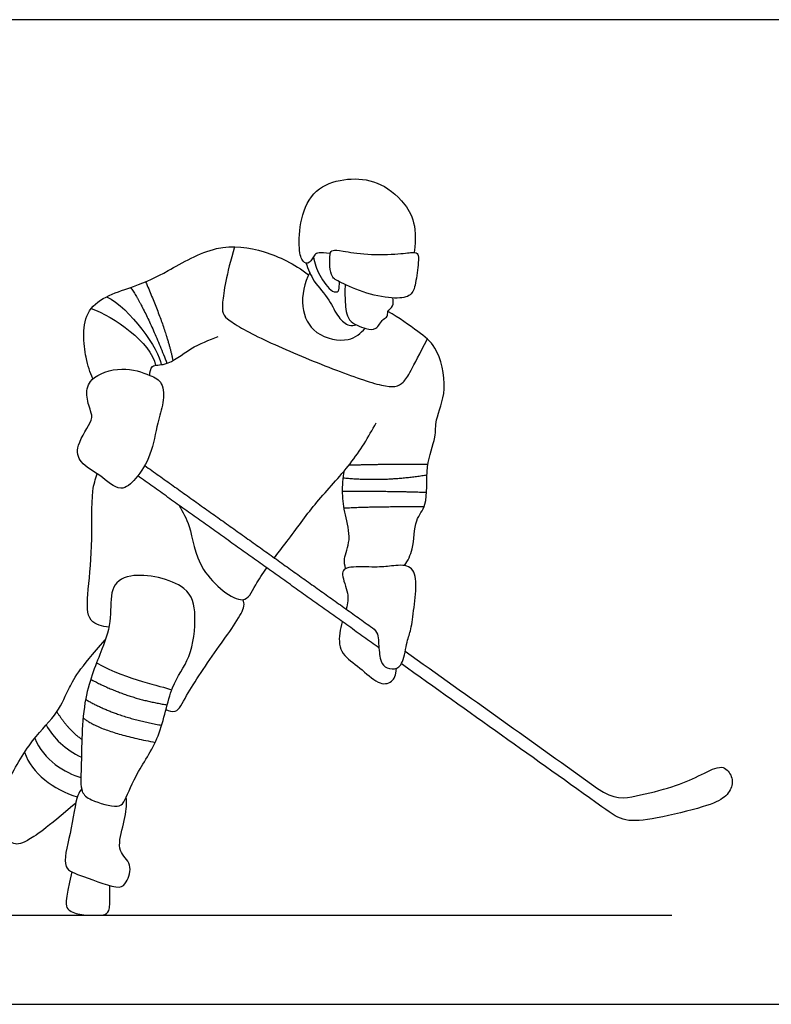
# Model space of a CAD drawing. Units: feet. Extents: x 0 to 32.8, y -2.2 to 7.7.
# Drawn here: x 10.2 to 16.1, y 0 to 7.7 of the extents above; entities that cross this region are included whole.
import ezdxf

# ---------------------------------------------------------------- set-up
doc = ezdxf.new("R2010")
doc.units = ezdxf.units.FT
doc.header["$MEASUREMENT"] = 0
for name, color, linetype, true_color in [('2D$AG-DETAILS', 7, 'Continuous', 0x66ffff), ('2D$AG-DIAGRAM', 7, 'Continuous', 0xfecc66), ('2D$AG-SPORTS', 7, 'Continuous', 0x66ccff), ('2D$X-VPRT', 6, 'Continuous', 0xff00ff)]:
    doc.layers.add(name, color=color, linetype=linetype, true_color=true_color)

msp = doc.modelspace()

# ---------------------------------------------------------------- linework, layer by layer
at = {"layer": '2D$AG-DETAILS'}
for points, degree in [([(11.8915, 5.9052), (11.8268, 5.6851), (11.7852, 5.418), (11.8039, 5.3462), (12.1456, 5.1596), (12.6769, 4.9428), (13.0832, 4.7977), (13.2136, 4.8224), (13.2711, 4.9502), (13.3949, 5.1861)], 3), ([(11.1978, 5.6323), (11.3605, 5.2623), (11.4114, 5.0181)], 2), ([(11.0808, 5.5878), (11.203, 5.4133), (11.3646, 4.996)], 2), ([(10.8945, 5.5149), (11.076, 5.4286), (11.3058, 5.1025), (11.32, 4.986)], 3), ([(10.7741, 5.4229), (10.9508, 5.3631), (11.2399, 5.1578), (11.276, 4.9807)], 3), ([(12.7842, 4.2037), (13.0515, 4.2126), (13.3999, 4.2107)], 2), ([(12.7396, 4.1036), (13.0646, 4.0725), (13.3916, 4.1274)], 2), ([(12.7335, 4.0003), (13.1258, 4.001), (13.3881, 3.9915)], 2), ([(12.7454, 3.8687), (12.9727, 3.8821), (13.369, 3.8791)], 2), ([(10.8158, 2.6616), (11.0744, 2.5202), (11.3137, 2.4848), (11.4023, 2.4515)], 3), ([(10.77, 2.5336), (11.0514, 2.382), (11.3666, 2.3345)], 2), ([(10.7303, 2.3761), (10.9769, 2.2345), (11.3239, 2.1751)], 2), ([(10.5061, 2.2798), (10.5976, 2.1373), (10.7013, 2.0649)], 2), ([(10.7114, 2.2331), (10.8475, 2.1211), (11.2732, 2.0419)], 2), ([(10.4232, 2.1781), (10.4823, 2.0735), (10.5692, 1.9867), (10.6978, 1.9264)], 3), ([(10.3336, 2.0741), (10.4026, 1.9051), (10.5727, 1.8023), (10.6936, 1.7671)], 3), ([(10.2548, 1.9643), (10.3104, 1.797), (10.4806, 1.6747), (10.6658, 1.6164)], 3)]:
    msp.add_open_spline(points, degree=degree, dxfattribs=at)
at = {"layer": '2D$AG-DIAGRAM'}
msp.add_lwpolyline([(0.6228, 0.6939), (15.3009, 0.6939)], dxfattribs=at)
at = {"layer": '2D$AG-SPORTS'}
for points, degree in [([(12.6378, 5.8514), (12.5507, 5.863), (12.5147, 5.8525), (12.4798, 5.7676), (12.4205, 5.7816), (12.3914, 5.8665), (12.3984, 6.1258), (12.51, 6.3654), (12.7426, 6.441), (12.9776, 6.434), (13.1985, 6.2921), (13.3253, 6.0816), (13.291, 5.8612)], 3), ([(12.7388, 5.8711), (12.6946, 5.8781), (12.6519, 5.8804), (12.6345, 5.8618), (12.631, 5.7455), (12.6496, 5.6653), (12.6961, 5.6362), (12.9194, 5.5327), (13.1602, 5.4943), (13.273, 5.5211), (13.3032, 5.6036), (13.3288, 5.8037), (13.323, 5.8502), (13.2939, 5.8676), (13.1951, 5.8479), (12.9171, 5.8386), (12.783, 5.8641), (12.7388, 5.8711)], 3), ([(11.1915, 4.2001), (12.0789, 3.5674), (12.9663, 2.9348)], 2), ([(13.0171, 2.7789), (12.077, 3.4491), (11.137, 4.1193)], 2), ([(10.6538, 1.5689), (10.4254, 1.371), (10.2444, 1.249), (10.1669, 1.2389), (10.0334, 1.3409), (9.9946, 1.4543), (9.9917, 1.5232), (10.0764, 1.6439), (10.2875, 2.0488), (10.5115, 2.257), (10.5876, 2.4422), (10.6795, 2.6159), (10.8838, 2.8398)], 3), ([(10.6238, 1.0316), (10.5681, 0.7938), (10.5766, 0.7391), (10.6793, 0.6939), (10.8187, 0.6939), (10.8856, 0.6939), (10.9233, 0.7363), (10.9205, 0.8249), (10.9193, 0.9256)], 3)]:
    msp.add_open_spline(points, degree=degree, dxfattribs=at)
for points, knots in [([(10.788, 4.8757), (10.7637, 4.9291), (10.7272, 5.0347), (10.6775, 5.4687), (11.123, 5.592), (11.368, 5.7103), (11.7464, 5.9371), (12.1284, 5.8862), (12.3539, 5.7719), (12.4689, 5.6867)], [0, 0, 0, 0, 0.419415, 1.021576, 1.648947, 2.191435, 2.836802, 3.446159, 4.053996, 4.053996, 4.053996, 4.053996]), ([(12.448, 5.7787), (12.4653, 5.7299), (12.5032, 5.6323), (12.6367, 5.4954), (12.6896, 5.357), (12.7806, 5.283), (12.8211, 5.2926), (12.8382, 5.2974)], [0, 0, 0, 0, 0.393815, 0.827257, 1.216049, 1.538234, 1.768972, 1.768972, 1.768972, 1.768972]), ([(12.5065, 5.8256), (12.5157, 5.7766), (12.546, 5.6883), (12.6396, 5.5498), (12.7108, 5.5502), (12.7069, 5.5968), (12.7096, 5.6257), (12.7102, 5.6314)], [0, 0, 0, 0, 0.386645, 0.784916, 0.997113, 1.23312, 1.291122, 1.291122, 1.291122, 1.291122]), ([(12.4775, 5.7035), (12.4345, 5.6244), (12.3957, 5.437), (12.5035, 5.2083), (12.7866, 5.1498), (12.874, 5.2309), (12.9098, 5.2699)], [0, 0, 0, 0, 0.5196, 0.998249, 1.498537, 1.896864, 1.896864, 1.896864, 1.896864]), ([(12.7545, 5.6099), (12.7491, 5.5643), (12.7545, 5.4752), (12.763, 5.3198), (12.912, 5.2657), (12.9984, 5.2511), (13.0428, 5.3444), (13.0904, 5.3571), (13.078, 5.4062), (13.1335, 5.4394), (13.1301, 5.4857), (13.1258, 5.5057)], [0, 0, 0, 0, 0.371288, 0.745229, 1.123786, 1.401733, 1.702185, 1.902587, 2.096286, 2.332605, 2.580916, 2.580916, 2.580916, 2.580916]), ([(13.2176, 3.4195), (13.2417, 3.4613), (13.293, 3.5436), (13.2894, 3.7822), (13.4062, 3.8883), (13.3718, 4.1943), (13.4664, 4.4158), (13.4509, 4.5606), (13.5636, 4.7937), (13.4733, 5.1335), (13.3318, 5.2359), (13.1727, 5.353), (13.0877, 5.4004)], [0, 0, 0, 0, 0.380443, 0.849772, 1.229345, 1.769265, 2.257202, 2.625485, 3.124563, 3.694178, 4.127206, 4.605681, 4.605681, 4.605681, 4.605681]), ([(11.2312, 4.9028), (11.2315, 4.9265), (11.2404, 4.9929), (11.3682, 4.9706), (11.5514, 5.125), (11.6922, 5.1774), (11.7646, 5.2064)], [0, 0, 0, 0, 0.266632, 0.585258, 1.066896, 1.550628, 1.550628, 1.550628, 1.550628]), ([(11.2312, 4.9028), (11.1732, 4.927), (11.016, 4.9812), (10.7599, 4.8932), (10.7279, 4.7512), (10.77, 4.6261), (10.7937, 4.5502), (10.6462, 4.3622), (10.6831, 4.2117), (10.8438, 4.1329), (11.0023, 3.9796), (11.1331, 4.1022), (11.2482, 4.2806), (11.2857, 4.5312), (11.3419, 4.6795), (11.3399, 4.8513), (11.2719, 4.8857), (11.2312, 4.9028)], [0, 0, 0, 0, 0.473459, 0.969175, 1.324872, 1.679179, 1.950138, 2.419196, 2.781378, 3.20404, 3.639799, 4.012243, 4.480228, 4.979585, 5.386502, 5.771547, 6.104135, 6.104135, 6.104135, 6.104135]), ([(12.2017, 3.4799), (12.2388, 3.5286), (12.3646, 3.6899), (12.5216, 3.9166), (12.8059, 4.2066), (12.9358, 4.4223), (12.9962, 4.5331)], [2.43195, 2.43195, 2.43195, 2.43195, 2.695324, 3.299917, 3.929116, 4.544453, 4.544453, 4.544453, 4.544453]), ([(12.7573, 3.3963), (12.7518, 3.4209), (12.7363, 3.4746), (12.8069, 3.625), (12.7512, 3.8161), (12.7272, 3.9836), (12.7375, 4.1026), (12.7485, 4.1599)], [0, 0, 0, 0, 0.274718, 0.667192, 1.110163, 1.523969, 1.942445, 1.942445, 1.942445, 1.942445]), ([(10.9118, 2.9401), (10.8625, 2.9443), (10.7362, 2.9739), (10.7457, 3.2164), (10.7885, 3.5601), (10.7703, 3.9979), (10.8075, 4.0904), (10.8216, 4.1351)], [0, 0, 0, 0, 0.385321, 0.83393, 1.449332, 2.102453, 2.477507, 2.477507, 2.477507, 2.477507]), ([(11.4597, 3.8892), (11.4877, 3.8354), (11.5582, 3.7251), (11.5861, 3.3774), (11.9729, 3.0754), (12.0329, 3.2422), (12.11, 3.3556), (12.1435, 3.4017)], [0, 0, 0, 0, 0.426366, 1.021109, 1.6408, 2.035454, 2.29007, 2.29007, 2.29007, 2.29007]), ([(12.9663, 2.9348), (13.0088, 2.9045), (13.013, 2.8334), (13.0234, 2.6837), (13.0564, 2.6243), (13.1421, 2.6064), (13.2057, 2.6444), (13.2363, 2.8457), (13.2674, 2.906), (13.29, 3.0859), (13.3164, 3.313), (13.2674, 3.4335), (13.1044, 3.4156), (13.0083, 3.4043), (12.7672, 3.4166), (12.7125, 3.3695), (12.7854, 3.1919), (12.7756, 3.1298), (12.7613, 3.0809)], [0, 0, 0, 0, 0.146259, 0.292517, 0.438776, 0.585034, 0.731293, 0.877551, 1.02381, 1.170068, 1.316327, 1.462586, 1.608844, 1.755103, 1.901361, 2.04762, 2.193878, 2.336748, 2.336748, 2.336748, 2.336748]), ([(11.0278, 1.5778), (11.0147, 1.5568), (10.9795, 1.5264), (10.7698, 1.586), (10.6857, 1.6554), (10.7012, 1.8692), (10.697, 2.393), (10.8591, 2.7564), (10.9391, 3.0031), (10.9129, 3.2433), (11.0738, 3.3852), (11.5468, 3.2863), (11.5967, 3.0285), (11.5588, 2.6957), (11.3813, 2.4807), (11.3258, 2.0789), (11.1165, 1.7982), (11.0534, 1.6188), (11.0278, 1.5778)], [0, 0, 0, 0, 0.246974, 0.699354, 1.012241, 1.450022, 2.180075, 2.816261, 3.321216, 3.789091, 4.208437, 4.859572, 5.340625, 5.905552, 6.430056, 7.052446, 7.647592, 8.128807, 8.128807, 8.128807, 8.128807]), ([(11.357, 2.2978), (11.3793, 2.2876), (11.4459, 2.2606), (11.5235, 2.4334), (11.7574, 2.7736), (11.9883, 3.092), (11.9617, 3.1374), (11.9583, 3.1544)], [0, 0, 0, 0, 0.270907, 0.659578, 1.338665, 1.943808, 2.171827, 2.171827, 2.171827, 2.171827]), ([(12.7314, 2.9825), (12.7231, 2.953), (12.6993, 2.8564), (12.7163, 2.7242), (12.8689, 2.63), (13.0168, 2.4839), (13.1194, 2.5036), (13.1502, 2.5629), (13.1536, 2.6192)], [2.418849, 2.418849, 2.418849, 2.418849, 2.4863955, 2.6326541, 2.7789127, 2.9251712, 3.0714298, 3.1944523, 3.1944523, 3.1944523, 3.1944523]), ([(13.2218, 2.7526), (13.7219, 2.3961), (14.2219, 2.0396), (14.7219, 1.6831), (14.8484, 1.5929), (15.0114, 1.617), (15.3189, 1.6957), (15.5111, 1.7764), (15.6881, 1.877), (15.7627, 1.7986), (15.7824, 1.7062), (15.7206, 1.6108), (15.5872, 1.5448), (15.152, 1.4393), (14.9249, 1.4187), (14.8396, 1.4795), (14.7555, 1.5395), (14.2343, 1.9111), (13.7132, 2.2826), (13.192, 2.6541)], [2.83547, 2.83547, 2.83547, 2.83547, 4.275184, 4.275184, 4.275184, 4.444742, 4.6143, 4.783858, 4.953416, 5.122974, 5.292532, 5.46209, 5.631648, 5.801206, 5.970764, 6.140322, 6.140322, 6.140322, 7.640776, 7.640776, 7.640776, 7.640776]), ([(10.6995, 1.6773), (10.6888, 1.6614), (10.6559, 1.6292), (10.6198, 1.3291), (10.5332, 1.0523), (10.7141, 1.0014), (10.9931, 0.8865), (11.0526, 0.9497), (11.1042, 1.0977), (10.9681, 1.1915), (11.0232, 1.3796), (11.0557, 1.5563), (11.0487, 1.5949), (11.0464, 1.6126)], [0, 0, 0, 0, 0.239881, 0.790587, 1.297888, 1.693333, 2.230876, 2.493432, 2.85839, 3.22374, 3.653385, 4.076664, 4.30844, 4.30844, 4.30844, 4.30844])]:
    msp.add_open_spline(points, degree=3, knots=knots, dxfattribs=at)
at = {"layer": '2D$X-VPRT'}
msp.add_lwpolyline([(0, 7.675), (0, 0), (16.3754, 0), (16.3754, 7.675)], close=True, dxfattribs=at)

doc.saveas('drawing.dxf')
